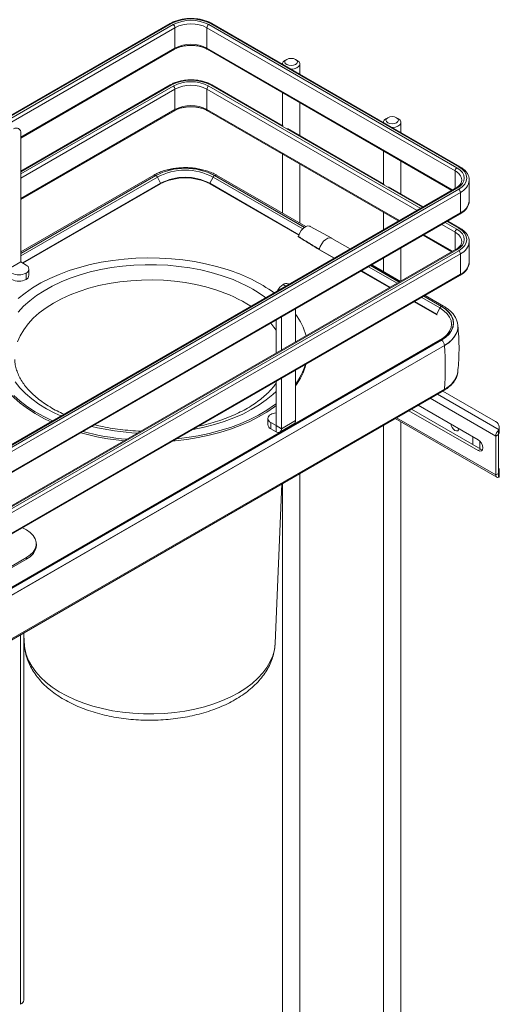
# Model space of a CAD drawing. Units: millimetres. Extents: x 1 to 2941, y 2 to 2081.
# Drawn here: x 2467 to 2658, y 972 to 1365 of the extents above; entities that cross this region are included whole.
import ezdxf

# ---------------------------------------------------------------- set-up
doc = ezdxf.new("R2010")
doc.units = ezdxf.units.MM

msp = doc.modelspace()

# ---------------------------------------------------------------- linework, layer by layer
at = {"color": 7, "linetype": 'Continuous', "lineweight": 15, "ltscale": 7}
for p, q in [((2526.8085, 1363.0295), (2167.5983, 1155.6618)), ((2527.3085, 1362.98), (2168.0983, 1155.6123)), ((2168.8054, 1155.2041), (2528.0156, 1362.5718)), ((2528.7227, 1361.347), (2169.5125, 1153.9794)), ((2528.7227, 1353.1816), (2528.7227, 1361.347)), ((2640.4456, 1304.1985), (2541.4506, 1361.347)), ((2541.4506, 1353.1816), (2541.4506, 1361.347)), ((2542.1577, 1362.5718), (2641.1527, 1305.4232)), ((2641.8598, 1305.8314), (2542.8648, 1362.98)), ((2642.3598, 1305.8809), (2543.3648, 1363.0295)), ((2467.2044, 1317.3296), (2528.5156, 1352.7238)), ((2541.6578, 1352.7238), (2639.1514, 1296.4419)), ((2573.2702, 1348.6927), (2572.5629, 1348.2843)), ((2577.5135, 1348.2843), (2576.8063, 1348.6927)), ((2571.5382, 1346.8558), (2571.5382, 1346.7653)), ((2578.5382, 1342.7243), (2578.5382, 1346.8558)), ((2526.8085, 1338.5333), (2467.2044, 1304.1246)), ((2528.7227, 1328.6854), (2528.7227, 1336.8508)), ((2541.4506, 1328.6854), (2541.4506, 1336.8508)), ((2571.8711, 1322.0769), (2543.3648, 1338.5333)), ((2571.5382, 1335.4742), (2571.5382, 1322.2691)), ((2467.2044, 1292.8334), (2528.5156, 1328.2276)), ((2541.6578, 1328.2276), (2617.9347, 1284.1938)), ((2578.5382, 1318.2281), (2578.5382, 1331.4332)), ((2613.5752, 1325.4251), (2612.868, 1325.0167)), ((2617.8186, 1325.0167), (2617.1113, 1325.4251)), ((2612.1762, 1298.8093), (2573.5483, 1321.1087)), ((2611.8433, 1323.5882), (2611.8433, 1323.4977)), ((2618.8433, 1319.4567), (2618.8433, 1323.5882)), ((2467.2044, 1267.8675), (2467.2044, 1319.3014)), ((2571.5382, 1310.978), (2571.5382, 1287.3655)), ((2611.8433, 1312.2066), (2611.8433, 1299.0015)), ((2578.5382, 1283.3245), (2578.5382, 1306.937)), ((2618.8433, 1294.9605), (2618.8433, 1308.1655)), ((2520.2475, 1302.4954), (2467.2044, 1271.8743)), ((2521.6872, 1301.7605), (2522.9207, 1299.2464)), ((2543.89, 1301.7605), (2542.6564, 1299.2464)), ((2580.8702, 1281.9782), (2545.3297, 1302.4954)), ((2646.0719, 1300.8028), (2646.0816, 1300.5246)), ((2646.0816, 1292.3592), (2646.0816, 1300.5246)), ((2640.6527, 1297.3087), (2281.4425, 1089.941)), ((2641.1527, 1297.2591), (2281.9424, 1089.8915)), ((2282.6496, 1089.4833), (2641.8598, 1296.8509)), ((2467.8776, 1267.4707), (2522.9207, 1299.2464)), ((2468.0953, 1267.345), (2522.9101, 1298.9889)), ((2542.6564, 1299.2464), (2578.155, 1278.7535)), ((2542.6671, 1298.9889), (2578.0786, 1278.5462)), ((2627.7142, 1289.8394), (2613.8534, 1297.8411)), ((2642.5669, 1295.6262), (2283.3567, 1088.2585)), ((2642.5669, 1295.6262), (2642.5669, 1287.4608)), ((2646.0789, 1292.2123), (2646.0816, 1292.3592)), ((2283.1495, 1079.6353), (2642.3598, 1287.0029)), ((2283.3567, 1080.0931), (2642.5669, 1287.4608)), ((2611.8433, 1287.7103), (2611.8433, 1280.6773)), ((2591.2809, 1277.3028), (2582.675, 1282.0766)), ((2642.3598, 1281.3847), (2637.4937, 1284.1938)), ((2598.6396, 1273.055), (2591.302, 1277.2909)), ((2627.7142, 1278.5482), (2639.1514, 1271.9457)), ((2618.8433, 1260.2221), (2618.8433, 1273.4272)), ((2646.0719, 1276.3066), (2646.0816, 1276.0284)), ((2646.0816, 1267.863), (2646.0816, 1276.0284)), ((2640.6527, 1272.8124), (2283.0662, 1066.3821)), ((2586.2852, 1272.884), (2586.2852, 1272.884)), ((2586.3207, 1272.7454), (2592.212, 1269.3444)), ((2611.8433, 1269.3862), (2611.8433, 1264.0979)), ((2642.5669, 1271.13), (2642.5669, 1262.9646)), ((2461.5476, 1264.6018), (2467.2044, 1267.8675)), ((2467.2115, 1267.8552), (2461.5546, 1264.5896)), ((2469.3257, 1266.6347), (2467.2115, 1267.8552)), ((2618.7002, 1260.1395), (2607.263, 1266.742)), ((2646.0789, 1267.7161), (2646.0816, 1267.863)), ((2288.5065, 1058.2316), (2642.3598, 1262.5067)), ((2469.3257, 1260.9194), (2469.3257, 1263.369)), ((2470.4973, 1262.5522), (2470.4973, 1265.0019)), ((2602.8947, 1264.2202), (2614.3318, 1257.6177)), ((2614.5495, 1257.7434), (2603.1123, 1264.3459)), ((2574.1488, 1258.9167), (2573.8561, 1259.0857)), ((2635.8393, 1250.2452), (2628.4797, 1254.4939)), ((2624.1113, 1251.9721), (2633.1767, 1246.7387)), ((2633.1661, 1246.9962), (2624.329, 1252.0978)), ((2634.3996, 1249.5104), (2633.1661, 1246.9962)), ((2571.1491, 1232.6888), (2571.1491, 1245.8939)), ((2576.806, 1235.9545), (2576.806, 1249.1595)), ((2569.0278, 1231.4642), (2569.0278, 1244.6693)), ((2641.5321, 1242.0238), (2641.531, 1241.9085)), ((2641.5321, 1241.9176), (2641.5321, 1242.0238)), ((2634.4544, 1236.7325), (2305.6912, 1046.9415)), ((2636.1915, 1234.4745), (2305.9134, 1043.809)), ((2636.1915, 1234.4745), (2636.1915, 1234.5807)), ((2576.806, 1204.5958), (2576.806, 1224.6633)), ((2569.0278, 1202.5548), (2569.0278, 1220.1731)), ((2571.1491, 1201.3302), (2571.1491, 1221.3977)), ((2289.7616, 1016.7537), (2635.8903, 1216.5696)), ((2290.0683, 1017.3366), (2636.1971, 1217.1525)), ((2635.4926, 1216.34), (2656.5881, 1204.1618)), ((2625.6981, 1210.6857), (2649.5673, 1196.9064)), ((2649.5673, 1192.5787), (2621.9499, 1208.5219)), ((2650.6279, 1193.191), (2623.0105, 1209.1342)), ((2565.7349, 1205.4041), (2565.7349, 1202.9545)), ((2566.9065, 1203.7713), (2569.0207, 1202.5507)), ((2566.9065, 1201.3216), (2566.9065, 1203.7713)), ((2569.0207, 1200.1011), (2569.0207, 1202.5507)), ((2571.1491, 1201.3302), (2569.0278, 1202.5548)), ((2570.5256, 1199.9521), (2576.1825, 1203.2177)), ((2576.806, 1204.5958), (2571.1491, 1201.3302)), ((2611.8433, 1202.6875), (2611.8433, 927.7204)), ((2616.5195, 1205.387), (2657.0526, 1181.9877)), ((2618.8433, 923.6794), (2618.8433, 1204.0455)), ((2566.9065, 1201.3216), (2569.0207, 1200.1011)), ((2657.699, 1199.03), (2656.6383, 1198.4177)), ((2656.6383, 1198.4177), (2656.6383, 1182.9034)), ((2657.699, 1199.03), (2657.699, 1183.5157)), ((2657.7596, 1199.2937), (2657.7596, 1200.6627)), ((2658.0525, 1201.1063), (2658.0525, 1202.1208)), ((2658.0525, 1201.1063), (2658.0525, 1199.8815)), ((2647.4459, 1195.028), (2647.4459, 1198.131)), ((2650.2744, 1193.5169), (2650.2744, 1196.3382)), ((2649.5673, 1192.5787), (2650.6279, 1193.191)), ((2650.2744, 1193.5169), (2650.2665, 1193.3997)), ((2651.3117, 1192.9455), (2650.6279, 1193.191)), ((2578.5382, 946.947), (2578.5382, 1183.4609)), ((2657.699, 1183.5157), (2656.6383, 1182.9034)), ((2657.7596, 1181.953), (2657.7596, 1183.322)), ((2657.7596, 1183.322), (2657.8032, 1183.2936)), ((2658.0525, 1183.5506), (2658.0525, 1184.5652)), ((2658.0525, 1183.5506), (2658.0525, 1182.3258)), ((2568.6701, 1115.7048), (2571.3101, 1179.2882)), ((2571.5382, 1179.4199), (2571.5382, 950.988)), ((2469.5025, 1160.9298), (2467.9534, 1161.8241)), ((2473.4566, 1154.8475), (2473.4566, 1155.4191)), ((2350.5318, 1081.228), (2469.5025, 1149.9083)), ((2350.5318, 1080.6564), (2469.5025, 1149.3367)), ((2469.5025, 1149.3367), (2469.5025, 1149.9083)), ((2468.3992, 973.3713), (2468.3992, 1119.879)), ((2468.4483, 1119.9074), (2468.6228, 1115.7048))]:
    msp.add_line(p, q, dxfattribs=at)
at = {"color": 8, "linetype": 'Continuous', "lineweight": 15, "ltscale": 7}
for p, q in [((2467.2044, 1317.6679), (2528.7227, 1353.1816)), ((2541.4506, 1353.1816), (2639.4444, 1296.6111)), ((2527.3085, 1338.4838), (2467.2044, 1303.7864)), ((2467.2044, 1302.97), (2528.0156, 1338.0756)), ((2528.7227, 1336.8508), (2467.2044, 1301.3371)), ((2625.2999, 1288.4457), (2541.4506, 1336.8508)), ((2542.1577, 1338.0756), (2626.7142, 1289.2621)), ((2627.4214, 1289.6703), (2542.8648, 1338.4838)), ((2467.2044, 1293.1717), (2528.7227, 1328.6854)), ((2541.4506, 1328.6854), (2618.2277, 1284.363)), ((2521.0974, 1302.4112), (2467.2044, 1271.2994)), ((2467.2044, 1271.259), (2521.1325, 1302.391)), ((2521.6872, 1301.7605), (2467.2044, 1270.3083)), ((2579.6766, 1281.1013), (2543.89, 1301.7605)), ((2544.4447, 1302.391), (2580.3458, 1281.6657)), ((2580.3776, 1281.6878), (2544.4797, 1302.4112)), ((2640.4456, 1297.1891), (2640.4456, 1304.1985)), ((2640.4456, 1279.7023), (2635.0794, 1282.8001)), ((2636.4937, 1283.6166), (2641.1527, 1280.927)), ((2641.8598, 1281.3352), (2637.2008, 1284.0248)), ((2628.0072, 1278.7174), (2639.4444, 1272.1148)), ((2640.4456, 1272.6928), (2640.4456, 1279.7023)), ((2641.1527, 1272.7629), (2283.359, 1066.213)), ((2284.0661, 1065.8048), (2641.8598, 1272.3547)), ((2642.5669, 1271.13), (2285.4805, 1064.9883)), ((2586.2852, 1272.884), (2592.3143, 1269.4035)), ((2617.3439, 1259.3565), (2605.9067, 1265.959)), ((2606.7301, 1266.4344), (2618.1672, 1259.8318)), ((2618.2023, 1259.8521), (2606.7651, 1266.4546)), ((2288.3238, 1058.4643), (2642.5669, 1262.9646)), ((2572.9773, 1258.2405), (2571.8562, 1258.8877)), ((2634.3996, 1249.5104), (2627.1233, 1253.7109)), ((2627.9467, 1254.1863), (2634.9544, 1250.1408)), ((2634.9894, 1250.1611), (2627.9818, 1254.2065)), ((2634.9544, 1236.683), (2305.7798, 1046.6545)), ((2305.7891, 1046.6195), (2634.9894, 1236.6627)), ((2636.1915, 1234.5807), (2305.9134, 1043.9152)), ((2657.989, 1200.9038), (2633.3713, 1215.1153)), ((2656.6383, 1198.4177), (2630.5426, 1213.4824)), ((2569.0207, 1202.5507), (2569.0278, 1202.5548)), ((2617.1054, 1205.7253), (2656.6383, 1182.9034)), ((2650.1689, 1193.456), (2650.2744, 1193.5169)), ((2657.989, 1183.3482), (2657.699, 1183.5156)), ((2467.1691, 971.6568), (2467.1691, 1119.1689))]:
    msp.add_line(p, q, dxfattribs=at)
at = {"color": 7, "linetype": 'Continuous', "lineweight": 15, "ltscale": 7, "flags": 128}
for points in [[(2576.806, 1348.6929), (2575.9949, 1349.0057), (2575.0382, 1349.1156), (2574.0815, 1349.0057), (2573.2704, 1348.6929), (2572.7285, 1348.2246), (2572.5382, 1347.6723), (2572.7285, 1347.12), (2573.2704, 1346.6518), (2574.0815, 1346.339), (2575.0382, 1346.2291), (2575.9949, 1346.339), (2576.806, 1346.6518), (2577.3479, 1347.12), (2577.5382, 1347.6723), (2577.3479, 1348.2246), (2576.806, 1348.6929)], [(2577.5131, 1348.2845), (2578.1826, 1347.7432), (2578.5113, 1347.1057), (2578.4637, 1346.4412), (2578.0449, 1345.8215), (2577.3003, 1345.314), (2576.3105, 1344.9735), (2575.1828, 1344.837), (2574.8778, 1344.8374)], [(2617.1111, 1325.4252), (2616.3, 1325.7381), (2615.3433, 1325.8479), (2614.3866, 1325.7381), (2613.5755, 1325.4252), (2613.0336, 1324.957), (2612.8433, 1324.4047), (2613.0336, 1323.8524), (2613.5755, 1323.3842), (2614.3866, 1323.0714), (2615.3433, 1322.9615), (2616.3, 1323.0714), (2617.1111, 1323.3842), (2617.653, 1323.8524), (2617.8433, 1324.4047), (2617.653, 1324.957), (2617.1111, 1325.4252)], [(2617.8182, 1325.0169), (2618.4877, 1324.4756), (2618.8164, 1323.8381), (2618.7688, 1323.1735), (2618.35, 1322.5539), (2617.6053, 1322.0464), (2616.6156, 1321.7059), (2615.4879, 1321.5694), (2615.1829, 1321.5698)], [(2641.1527, 1305.4232), (2642.3963, 1304.5484), (2643.3204, 1303.5504), (2643.8895, 1302.4674), (2644.0816, 1301.3412), (2643.8895, 1300.215), (2643.3204, 1299.132), (2642.3963, 1298.1339), (2641.1527, 1297.2591)], [(2641.8598, 1296.8509), (2643.2278, 1297.8132), (2644.2443, 1298.9111), (2644.8703, 1300.1023), (2645.0816, 1301.3412), (2644.8703, 1302.58), (2644.2443, 1303.7713), (2643.2278, 1304.8691), (2641.8598, 1305.8314)], [(2582.675, 1282.0766), (2582.5508, 1282.1375), (2581.7547, 1282.2465), (2580.843, 1281.9647), (2579.9114, 1281.3216), (2579.058, 1280.385), (2578.3725, 1279.2532), (2577.9271, 1278.0454)], [(2641.1527, 1280.927), (2642.3963, 1280.0522), (2643.3204, 1279.0541), (2643.8895, 1277.9712), (2644.0816, 1276.845), (2643.8895, 1275.7187), (2643.3204, 1274.6358), (2642.3963, 1273.6377), (2641.1527, 1272.7629)], [(2641.8598, 1272.3547), (2643.2278, 1273.317), (2644.2443, 1274.4149), (2644.8703, 1275.6061), (2645.0816, 1276.845), (2644.8703, 1278.0838), (2644.2443, 1279.2751), (2643.2278, 1280.3729), (2641.8598, 1281.3352)], [(2577.8689, 1278.1175), (2577.8681, 1278.1095), (2577.8726, 1278.0943), (2577.8842, 1278.0782), (2577.9026, 1278.0617), (2577.9271, 1278.0454)], [(2549.4785, 1264.843), (2545.2873, 1266.0844), (2540.9472, 1267.1416), (2536.4823, 1268.0085), (2531.9176, 1268.6805), (2527.2788, 1269.1536), (2522.5917, 1269.4253), (2517.8825, 1269.494), (2513.1776, 1269.3594), (2508.5032, 1269.0221), (2503.8856, 1268.4842), (2499.3506, 1267.7486), (2494.9234, 1266.8193), (2490.6289, 1265.7017), (2486.4912, 1264.4019), (2482.5332, 1262.9273), (2478.7772, 1261.286), (2475.2441, 1259.4873), (2471.9538, 1257.5412), (2468.9246, 1255.4586), (2466.1735, 1253.2511)], [(2634.9544, 1250.1408), (2636.6343, 1249.0054), (2637.9858, 1247.7321), (2638.9757, 1246.3526), (2639.5795, 1244.9006), (2639.7825, 1243.4119), (2639.5795, 1241.9233), (2638.9757, 1240.4713), (2637.9858, 1239.0917), (2636.6343, 1237.8185), (2634.9544, 1236.683)], [(2634.9894, 1236.6627), (2636.6744, 1237.8016), (2638.03, 1239.0787), (2639.0228, 1240.4624), (2639.6285, 1241.9188), (2639.8321, 1243.4119), (2639.6285, 1244.905), (2639.0228, 1246.3614), (2638.03, 1247.7451), (2636.6744, 1249.0222), (2634.9894, 1250.1611)], [(2641.5321, 1241.9176), (2641.4856, 1241.1667), (2641.1154, 1239.6801), (2640.3824, 1238.2391), (2639.3017, 1236.873), (2637.8952, 1235.6096), (2636.1915, 1234.4745)], [(2634.3996, 1236.693), (2635.9996, 1237.7745), (2636.8628, 1238.5384)], [(2455.6544, 1232.4063), (2455.6591, 1231.9652), (2455.8923, 1229.2492), (2456.4765, 1226.5507), (2457.4083, 1223.885), (2458.6826, 1221.267), (2460.2923, 1218.7113), (2462.2283, 1216.2321), (2464.4798, 1213.8434), (2467.0342, 1211.5585), (2469.8773, 1209.3902), (2472.9931, 1207.3506), (2476.3642, 1205.4512), (2479.1526, 1204.0766)], [(2641.4694, 1223.6735), (2641.4934, 1223.8476), (2641.5055, 1223.9526)], [(2464.4798, 1214.5693), (2467.0342, 1212.2844), (2469.8773, 1210.1161), (2472.9931, 1208.0766), (2476.3642, 1206.1771), (2479.8539, 1204.4814)], [(2527.9117, 1196.4373), (2528.7896, 1196.5163), (2533.4073, 1197.0542), (2537.9423, 1197.7899), (2542.3695, 1198.7191), (2546.6639, 1199.8367), (2550.8017, 1201.1365), (2554.7597, 1202.6111), (2558.5157, 1204.2524), (2562.0488, 1206.0511), (2565.3391, 1207.9972), (2568.3683, 1210.0798), (2569.0278, 1210.5781)], [(2529.4105, 1197.3025), (2533.4073, 1197.7801), (2537.9423, 1198.5158), (2542.3695, 1199.445), (2546.6639, 1200.5626), (2550.8017, 1201.8624), (2554.7597, 1203.3371), (2558.5157, 1204.9783), (2562.0488, 1206.777), (2565.3391, 1208.7231), (2568.3683, 1210.8057), (2569.0278, 1211.304)], [(2638.8032, 1203.1204), (2638.905, 1202.6439), (2639.2499, 1201.8488), (2639.766, 1201.1526), (2640.3749, 1200.6612), (2640.9837, 1200.4496), (2641.4999, 1200.5499), (2641.8448, 1200.9468), (2641.9466, 1201.3057)], [(2649.5673, 1196.9064), (2650.2843, 1196.3277), (2650.8923, 1195.5077), (2651.2985, 1194.5712), (2651.4411, 1193.6608), (2651.2985, 1192.9151), (2650.8923, 1192.4476), (2650.2843, 1192.3295), (2649.5673, 1192.5787)], [(2656.6383, 1182.9034), (2656.6588, 1182.6385), (2656.7195, 1182.4048), (2656.8189, 1182.2092), (2656.9539, 1182.0573), (2657.1206, 1181.9535), (2657.3144, 1181.9007), (2657.5294, 1181.9006), (2657.7596, 1181.953)], [(2469.5025, 1149.9083), (2471.0151, 1150.949), (2472.1917, 1152.1254), (2472.9966, 1153.402), (2473.4052, 1154.7398), (2473.4052, 1156.0983), (2472.9966, 1157.4362), (2472.1917, 1158.7127), (2471.0151, 1159.8892), (2469.5025, 1160.9298)]]:
    msp.add_lwpolyline(points, dxfattribs=at)
at = {"color": 8, "linetype": 'Continuous', "lineweight": 15, "ltscale": 7, "flags": 128}
for points in [[(2522.9207, 1299.2464), (2522.9458, 1299.1848), (2522.9584, 1299.1242), (2522.9577, 1299.0694), (2522.9437, 1299.0247), (2522.9174, 1298.9937), (2522.9101, 1298.9889)], [(2542.6564, 1299.2464), (2542.6314, 1299.1848), (2542.6187, 1299.1242), (2542.6194, 1299.0694), (2542.6335, 1299.0247), (2542.6597, 1298.9937), (2542.6671, 1298.9889)], [(2586.2852, 1272.884), (2586.6492, 1274.0273), (2587.2331, 1275.1342), (2587.9861, 1276.1086), (2588.8426, 1276.8658), (2589.7283, 1277.3398), (2590.566, 1277.4894), (2591.2829, 1277.3017), (2591.302, 1277.2909)], [(2547.1775, 1262.4764), (2543.1527, 1263.6645), (2538.9805, 1264.669), (2534.686, 1265.4838), (2530.295, 1266.1041), (2525.834, 1266.526), (2521.3298, 1266.7472), (2516.8094, 1266.7661), (2512.3, 1266.5828), (2507.8289, 1266.1983), (2503.4227, 1265.6149), (2499.1082, 1264.8362), (2494.9111, 1263.8668), (2490.8568, 1262.7126), (2486.9697, 1261.3805), (2483.273, 1259.8785), (2479.7891, 1258.2156), (2476.5388, 1256.4019), (2473.5418, 1254.4482), (2470.8161, 1252.3663), (2468.378, 1250.1688), (2466.2423, 1247.8687)], [(2545.0031, 1256.7335), (2541.088, 1257.8835), (2537.0235, 1258.8454), (2532.8367, 1259.6129), (2528.5555, 1260.1808), (2524.2083, 1260.5454), (2519.8241, 1260.7042), (2515.4321, 1260.6562), (2511.0615, 1260.4017), (2506.7413, 1259.9424), (2502.5004, 1259.2814), (2498.3669, 1258.423), (2494.3684, 1257.3729), (2490.5314, 1256.1382), (2486.8816, 1254.727), (2483.4431, 1253.1488), (2480.2389, 1251.4141), (2477.2903, 1249.5343), (2474.6169, 1247.5221), (2472.2366, 1245.3908), (2470.165, 1243.1546), (2468.4162, 1240.8283), (2467.0016, 1238.4274), (2465.9306, 1235.968)], [(2636.8628, 1238.5384), (2637.2868, 1238.9871), (2638.2296, 1240.301), (2638.8047, 1241.6839), (2638.998, 1243.1017), (2638.8047, 1244.5195), (2638.2296, 1245.9024), (2637.2868, 1247.2164), (2635.9996, 1248.429), (2634.3996, 1249.5104)], [(2633.1661, 1246.9962), (2633.141, 1246.9347), (2633.1284, 1246.8741), (2633.1291, 1246.8193), (2633.1431, 1246.7746), (2633.1694, 1246.7435), (2633.1767, 1246.7387)], [(2569.0278, 1240.5998), (2568.1063, 1241.9177), (2566.8899, 1243.4351)], [(2641.531, 1241.9085), (2641.4856, 1241.2729), (2641.1154, 1239.7863), (2640.3824, 1238.3453), (2639.3017, 1236.9791), (2637.8952, 1235.7157), (2636.1915, 1234.5807)], [(2464.9564, 1220.0286), (2466.8768, 1217.6662), (2469.1086, 1215.3968), (2471.6383, 1213.234), (2474.4507, 1211.1909), (2477.5289, 1209.2798), (2480.8543, 1207.5121), (2483.2049, 1206.416)], [(2535.7511, 1200.9629), (2536.0405, 1201.0146), (2540.2995, 1201.8893), (2544.4283, 1202.9519), (2548.402, 1204.196), (2552.1968, 1205.6142), (2555.7898, 1207.1978), (2559.1594, 1208.9374), (2562.2854, 1210.8226), (2565.1489, 1212.8418), (2567.7327, 1214.9832), (2569.0278, 1216.2072)], [(2468.6228, 1115.7048), (2468.8384, 1113.6309), (2469.414, 1111.2346), (2470.335, 1108.8744), (2471.5948, 1106.5671), (2473.1846, 1104.3287), (2475.0934, 1102.1749), (2477.3076, 1100.1209), (2479.8118, 1098.1811), (2482.5884, 1096.369), (2485.6179, 1094.6974), (2488.8791, 1093.178), (2492.3491, 1091.8215), (2496.0035, 1090.6374), (2499.8168, 1089.6339), (2503.7621, 1088.8182), (2507.8119, 1088.1959), (2511.9376, 1087.7714), (2516.1104, 1087.5478), (2520.301, 1087.5264), (2524.48, 1087.7076), (2528.618, 1088.09), (2532.6862, 1088.671), (2536.6558, 1089.4464), (2540.4991, 1090.4109), (2544.1892, 1091.5577), (2547.7, 1092.8787), (2551.0071, 1094.3646), (2554.0872, 1096.0051), (2556.9187, 1097.7886), (2559.4818, 1099.7027), (2561.7584, 1101.7338), (2563.7326, 1103.8678), (2565.3906, 1106.0897), (2566.7207, 1108.3839), (2567.7136, 1110.7343), (2568.3623, 1113.1244), (2568.6623, 1115.5374), (2568.6701, 1115.7048)]]:
    msp.add_lwpolyline(points, dxfattribs=at)
at = {"color": 7, "linetype": 'Continuous', "lineweight": 15, "ltscale": 49}
for centre, radius, start, end in [((2535.0867, 1347.9682), 16.9072, 62.609672, 117.390328), ((2535.0867, 1348.9247), 15.3702, 62.609672, 117.390328), ((2527.1875, 1361.2772), 1.5368, 2.605478, 57.394522), ((2535.0867, 1349.0646), 13.8332, 62.609672, 117.390328), ((2542.9859, 1361.2772), 1.5368, 122.605478, 177.394522), ((2535.0867, 1340.8992), 13.8332, 62.609672, 117.390328), ((2573.2697, 1346.7066), 1.7287, 114.130635, 178.124494), ((2535.0867, 1323.4719), 16.9072, 62.609672, 117.390328), ((2535.0867, 1324.4285), 15.3702, 62.609672, 117.390328), ((2527.1875, 1336.781), 1.5368, 2.605478, 57.394522), ((2535.0867, 1324.5684), 13.8332, 62.609672, 117.390328), ((2542.9859, 1336.781), 1.5368, 122.605478, 177.394522), ((2535.0867, 1316.403), 13.8332, 62.609672, 117.390328), ((2613.5747, 1323.439), 1.7287, 114.130635, 178.124494), ((2465.4801, 1319.5811), 1.7468, 350.785963, 129.203285), ((2532.7886, 1280.0566), 25.2272, 62.39104, 117.60896), ((2532.7886, 1280.1034), 25.1516, 62.39104, 117.60896), ((2532.7886, 1280.5336), 23.9546, 62.39104, 117.60896), ((2641.9808, 1304.1286), 1.5368, 122.605478, 177.394522), ((2520.3362, 1301.131), 1.4905, 24.983367, 57.707455), ((2532.7886, 1279.8097), 21.6394, 62.480539, 117.519461), ((2532.7886, 1280.3061), 21.3566, 62.480539, 117.519461), ((2545.241, 1301.131), 1.4905, 122.292545, 155.016633), ((2641.0317, 1295.5563), 1.5368, 2.605478, 57.394522), ((2641.9808, 1279.6324), 1.5368, 122.605478, 177.394522), ((2578.0627, 1278.068), 0.2, 165.670432, 238.332655), ((2641.0317, 1271.0601), 1.5368, 2.605478, 57.394522), ((2467.2198, 1267.8682), 0.0154, 182.605478, 237.394522), ((2468.706, 1265.0019), 1.7465, 290.783421, 69.216579), ((2466.4973, 1268.8279), 6.1481, 242.609672, 297.390328), ((2468.4955, 1262.7519), 2.0118, 294.374658, 354.305201), ((2530.3586, 1202.6413), 65.0739, 54.360207, 72.913285), ((2466.4973, 1266.3783), 6.1481, 242.609672, 297.390328), ((2575.0417, 1253.8436), 5.9657, 122.273558, 155.774384), ((2573.0279, 1257.2522), 2.0119, 65.692881, 125.617577), ((2635.7506, 1248.8809), 1.4905, 122.292545, 155.016633), ((2555.8523, 1231.715), 25.9955, 14.823254, 36.288277), ((2633.2266, 1246.8466), 0.1188, 245.172472, 306.137987), ((2633.5816, 1234.4619), 2.6126, 2.605478, 57.394522), ((2521.6427, 1225.7767), 114.8785, 355.694606, 4.342181), ((2555.8587, 1233.8245), 25.991, 323.701474, 344.908662), ((2555.6302, 1234.6915), 26.2586, 323.748548, 342.780837), ((2567.5262, 1205.4041), 1.7465, 110.783421, 249.216579), ((2569.5368, 1202.154), 5.5462, 95.265177, 118.310237), ((2567.7367, 1203.1541), 2.0118, 185.694799, 245.625342), ((2569.0235, 1202.5541), 0.00437, 230.796715, 9.214037), ((2575.3742, 1204.4135), 1.4434, 304.056351, 7.25583), ((2655.5503, 1201.8712), 2.5147, 5.694799, 65.625342), ((2517.5131, 1294.8355), 98.7312, 254.497375, 264.757298), ((2517.6282, 1296.1913), 99.3715, 255.039771, 265.354945), ((2569.8516, 1201.1197), 1.3145, 230.796715, 9.214037), ((2659.7666, 1198.2577), 3.1323, 129.844807, 177.073233), ((2658.3708, 1199.0142), 0.672, 155.43062, 178.659054), ((2657.6817, 1201.1114), 0.3709, 325.960628, 359.20492), ((2657.6817, 1199.8866), 0.3709, 325.960628, 359.20492), ((2657.9882, 1183.5), 0.2897, 176.887227, 217.898292), ((2656.1726, 1184.5334), 1.8803, 0.968348, 35.72561), ((2657.6817, 1183.5558), 0.3709, 325.960628, 359.20492), ((2657.6817, 1182.331), 0.3709, 325.960628, 359.20492), ((2466.8716, 1155.3984), 6.608, 293.462125, 355.217734), ((2466.2973, 973.5809), 2.1123, 294.374658, 354.305201)]:
    msp.add_arc(centre, radius, start, end, dxfattribs=at)
at = {"color": 8, "linetype": 'Continuous', "lineweight": 15, "ltscale": 49}
for centre, radius, start, end in [((2527.0156, 1362.5711), 0.503, 54.382423, 114.307119), ((2543.1578, 1362.5711), 0.503, 65.692881, 125.617577), ((2528.2327, 1353.1276), 0.493, 305.013333, 6.298848), ((2541.9406, 1353.1276), 0.493, 173.701153, 234.986667), ((2527.0156, 1338.0749), 0.503, 54.382423, 114.307119), ((2543.1578, 1338.0749), 0.503, 65.692881, 125.617577), ((2528.2327, 1328.6313), 0.493, 305.013333, 6.298848), ((2541.9406, 1328.6313), 0.493, 173.701153, 234.986667), ((2642.15, 1305.4498), 0.4794, 64.042228, 127.253529), ((2520.5994, 1301.7161), 0.8551, 54.382423, 114.307119), ((2544.9777, 1301.7161), 0.8551, 65.692881, 125.617577), ((2638.5608, 1300.0557), 4.5513, 6.71026, 65.536258), ((2640.0832, 1301.1184), 6.0277, 294.333236, 354.346623), ((2640.8598, 1296.8503), 0.503, 54.382423, 114.307119), ((2640.1907, 1292.8908), 5.9272, 293.634668, 353.426499), ((2642.0912, 1287.4002), 0.4795, 304.056351, 7.25583), ((2642.15, 1280.9536), 0.4794, 64.042228, 127.253529), ((2578.0457, 1277.993), 0.1297, 156.182308, 227.284666), ((2638.5608, 1275.5595), 4.5513, 6.71026, 65.536258), ((2640.0832, 1276.6222), 6.0277, 294.333236, 354.346623), ((2640.8598, 1272.354), 0.503, 54.382423, 114.307119), ((2640.1907, 1268.3946), 5.9272, 293.634668, 353.426499), ((2529.7014, 1205.3959), 59.6959, 53.839072, 72.977177), ((2642.0912, 1262.904), 0.4795, 304.056351, 7.25583), ((2527.6591, 1201.2557), 58.1257, 57.336119, 72.639139), ((2635.4828, 1249.5124), 0.815, 64.042226, 127.253529), ((2634.6628, 1236.2878), 0.4911, 53.578236, 115.111305), ((2632.0934, 1225.8623), 9.6281, 295.228012, 346.86008), ((2635.4986, 1217.1478), 0.6985, 304.112551, 0.383234), ((2518.1304, 1294.0093), 94.5106, 256.165335, 267.389461)]:
    msp.add_arc(centre, radius, start, end, dxfattribs=at)
at = {"color": 7, "linetype": 'Continuous', "lineweight": 15, "ltscale": 7}
for points, knots in [([(2543.3648, 1363.0295), (2543.1066, 1363.1708), (2542.3624, 1363.578), (2540.9789, 1364.131), (2539.1984, 1364.6226), (2537.3099, 1364.9312), (2535.3659, 1365.0531), (2533.4153, 1364.9852), (2531.5062, 1364.7299), (2529.6912, 1364.2888), (2528.1043, 1363.7198), (2527.2103, 1363.2436), (2526.8085, 1363.0295)], [0, 0, 0, 0, 0.05697778, 0.16422487, 0.27128801, 0.37811858, 0.48478846, 0.5914239, 0.69815229, 0.80509528, 0.91240663, 1, 1, 1, 1]), ([(2528.5156, 1352.7238), (2528.7184, 1352.8345), (2529.3114, 1353.1582), (2530.4611, 1353.6092), (2531.9828, 1354.0077), (2533.6217, 1354.244), (2535.3149, 1354.3084), (2537.0012, 1354.197), (2538.6188, 1353.9149), (2540.0785, 1353.4822), (2541.0645, 1353.0552), (2541.5436, 1352.7876), (2541.6578, 1352.7238)], [0, 0, 0, 0, 0.0589366, 0.1723366, 0.28627346, 0.40066496, 0.5153623, 0.63015261, 0.74475729, 0.85891475, 0.96638845, 1, 1, 1, 1]), ([(2543.3648, 1338.5333), (2543.1066, 1338.6746), (2542.3624, 1339.0818), (2540.9789, 1339.6348), (2539.1984, 1340.1264), (2537.3099, 1340.4349), (2535.3659, 1340.5568), (2533.4153, 1340.4889), (2531.5062, 1340.2337), (2529.6912, 1339.7925), (2528.1043, 1339.2236), (2527.2103, 1338.7473), (2526.8085, 1338.5333)], [0, 0, 0, 0, 0.05697778, 0.16422487, 0.27128801, 0.37811858, 0.48478846, 0.5914239, 0.69815229, 0.80509528, 0.91240663, 1, 1, 1, 1]), ([(2528.5156, 1328.2276), (2528.7184, 1328.3383), (2529.3114, 1328.6619), (2530.4611, 1329.1129), (2531.9828, 1329.5114), (2533.6217, 1329.7478), (2535.3149, 1329.8122), (2537.0012, 1329.7008), (2538.6188, 1329.4187), (2540.0785, 1328.986), (2541.0645, 1328.559), (2541.5436, 1328.2913), (2541.6578, 1328.2276)], [0, 0, 0, 0, 0.0589366, 0.1723366, 0.28627346, 0.40066496, 0.5153623, 0.63015261, 0.74475729, 0.85891475, 0.96638845, 1, 1, 1, 1]), ([(2545.3297, 1302.4954), (2545.0104, 1302.6718), (2544.0919, 1303.1793), (2542.4194, 1303.8963), (2540.2864, 1304.5834), (2538.0249, 1305.0899), (2535.6775, 1305.4124), (2533.2825, 1305.5463), (2530.8796, 1305.4903), (2528.5088, 1305.245), (2526.2077, 1304.814), (2524.019, 1304.1988), (2522.0018, 1303.4351), (2520.8206, 1302.8024), (2520.2475, 1302.4954)], [0, 0, 0, 0, 0.04658162, 0.13402961, 0.22132441, 0.30843022, 0.3953658, 0.48219417, 0.56899604, 0.65585059, 0.74282831, 0.83002162, 0.91751714, 1, 1, 1, 1]), ([(2646.0309, 1300.8482), (2646.0275, 1301.0274), (2646.0164, 1301.6108), (2645.6635, 1302.5724), (2645.0074, 1303.687), (2644.0516, 1304.7134), (2643.1193, 1305.4277), (2642.51, 1305.7913), (2642.3598, 1305.8809)], [0, 0, 0, 0, 0.09053406, 0.29476392, 0.50088868, 0.71234639, 0.92910205, 1, 1, 1, 1]), ([(2643.054, 1300.5726), (2643.0634, 1300.4973), (2643.1078, 1300.1394), (2642.9091, 1299.537), (2642.4248, 1298.7243), (2641.6892, 1297.9697), (2640.9867, 1297.5217), (2640.6527, 1297.3087)], [0, 0, 0, 0, 0.069298503, 0.329606428, 0.550746041, 0.786388622, 1, 1, 1, 1]), ([(2642.3598, 1287.0029), (2642.6066, 1287.1532), (2643.3208, 1287.5882), (2644.3221, 1288.4214), (2645.2525, 1289.529), (2645.8332, 1290.7333), (2646.0952, 1291.6425), (2646.0618, 1292.1254), (2646.0573, 1292.1893)], [0, 0, 0, 0, 0.11457668, 0.33157851, 0.54836217, 0.76158863, 0.96845309, 1, 1, 1, 1]), ([(2646.0309, 1276.3519), (2646.0275, 1276.5311), (2646.0164, 1277.1146), (2645.6635, 1278.0762), (2645.0074, 1279.1908), (2644.0516, 1280.2172), (2643.1193, 1280.9314), (2642.51, 1281.2951), (2642.3598, 1281.3847)], [0, 0, 0, 0, 0.09053406, 0.29476392, 0.50088868, 0.71234639, 0.92910205, 1, 1, 1, 1]), ([(2577.9271, 1278.0454), (2579.3205, 1277.1841), (2582.1052, 1275.4628), (2584.8926, 1273.7432), (2586.2852, 1272.884)], [0, 0, 0, 0, 0.50039276, 1, 1, 1, 1]), ([(2577.9578, 1277.8979), (2578.4479, 1277.5956), (2581.2331, 1275.8774), (2584.0217, 1274.161), (2586.3196, 1272.7467)], [0, 0, 0, 0, 0.1759538, 1, 1, 1, 1]), ([(2643.054, 1276.0763), (2643.0634, 1276.0011), (2643.1078, 1275.6432), (2642.9091, 1275.0407), (2642.4248, 1274.2281), (2641.6892, 1273.4734), (2640.9867, 1273.0254), (2640.6527, 1272.8124)], [0, 0, 0, 0, 0.069298503, 0.329606428, 0.550746041, 0.786388622, 1, 1, 1, 1]), ([(2586.3213, 1272.7466), (2586.3194, 1272.7472), (2586.3049, 1272.7514), (2586.2887, 1272.7784), (2586.2762, 1272.8246), (2586.2822, 1272.8642), (2586.2852, 1272.884)], [0, 0, 0, 0, 0.04553559, 0.36368132, 0.68184096, 1, 1, 1, 1]), ([(2642.3598, 1262.5067), (2642.6066, 1262.657), (2643.3208, 1263.0919), (2644.3221, 1263.9252), (2645.2525, 1265.0328), (2645.8332, 1266.2371), (2646.0952, 1267.1462), (2646.0618, 1267.6291), (2646.0573, 1267.693)], [0, 0, 0, 0, 0.11457668, 0.33157851, 0.54836217, 0.76158863, 0.96845309, 1, 1, 1, 1]), ([(2641.4942, 1241.8866), (2641.5018, 1242.2157), (2641.5212, 1243.048), (2641.1919, 1244.3659), (2640.5663, 1245.798), (2639.6396, 1247.1566), (2638.4309, 1248.4254), (2637.1394, 1249.4549), (2636.2072, 1250.0216), (2635.8393, 1250.2452)], [0, 0, 0, 0, 0.100781864, 0.254784717, 0.409337972, 0.566751497, 0.728017597, 0.892659734, 1, 1, 1, 1]), ([(2641.4692, 1223.9457), (2641.5952, 1225.1229), (2641.9084, 1228.0474), (2642.0373, 1232.7508), (2641.9441, 1237.7971), (2641.627, 1241.0582), (2641.4793, 1242.5776)], [0, 0, 0, 0, 0.190478, 0.47315881, 0.75454605, 1, 1, 1, 1]), ([(2484.4274, 1207.1217), (2483.5209, 1207.5449), (2481.577, 1208.4526), (2478.8571, 1209.989), (2476.2343, 1211.6825), (2473.868, 1213.4663), (2471.7625, 1215.3221), (2469.9275, 1217.2368), (2468.3674, 1219.1973), (2467.0848, 1221.1937), (2466.0769, 1223.2197), (2465.3566, 1225.2743), (2464.9245, 1227.1676), (2464.8674, 1228.3755), (2464.843, 1228.8913)], [0, 0, 0, 0, 0.07409547, 0.15890296, 0.24357731, 0.32817015, 0.4127543, 0.49744544, 0.58244693, 0.66805517, 0.75467225, 0.84278737, 0.93287708, 1, 1, 1, 1]), ([(2635.8903, 1216.5696), (2636.1962, 1216.754), (2637.0803, 1217.287), (2638.3659, 1218.283), (2639.6393, 1219.5885), (2640.6005, 1221.0074), (2641.2231, 1222.3658), (2641.3701, 1223.2601), (2641.4313, 1223.6322)], [0, 0, 0, 0, 0.10202424, 0.2949109, 0.4878018, 0.67892976, 0.86643153, 1, 1, 1, 1]), ([(2569.0278, 1219.4455), (2568.6288, 1218.8913), (2567.7503, 1217.6712), (2566.0422, 1215.8274), (2563.9892, 1213.9326), (2561.6685, 1212.1174), (2559.1004, 1210.3917), (2556.2943, 1208.7675), (2553.2654, 1207.2562), (2550.0293, 1205.87), (2546.6068, 1204.6151), (2543.0068, 1203.5165), (2540.1816, 1202.762), (2538.528, 1202.4291), (2538.1642, 1202.3559)], [0, 0, 0, 0, 0.07566287, 0.16656938, 0.25672244, 0.34646546, 0.43603187, 0.52556276, 0.61513155, 0.70479918, 0.7945951, 0.88452811, 0.97459383, 1, 1, 1, 1]), ([(2515.1529, 1200.3629), (2515.1106, 1200.3636), (2513.6916, 1200.3856), (2510.9118, 1200.592), (2506.8442, 1200.9921), (2502.8557, 1201.5918), (2499.4636, 1202.2289), (2497.4603, 1202.7324), (2496.7099, 1202.9211)], [0, 0, 0, 0, 0.00664896, 0.22287553, 0.43900906, 0.65499375, 0.87077415, 1, 1, 1, 1]), ([(2657.7596, 1200.6627), (2657.8259, 1200.7213), (2657.9189, 1200.8034), (2657.9734, 1200.8814), (2657.989, 1200.9038)], [0, 0, 0, 0, 0.713002454, 1, 1, 1, 1]), ([(2657.989, 1199.679), (2657.9678, 1199.6471), (2657.9254, 1199.5834), (2657.8418, 1199.4549), (2657.7867, 1199.3543), (2657.7628, 1199.3006), (2657.7596, 1199.2937)], [0, 0, 0, 0, 0.32083039, 0.64229987, 0.95367261, 1, 1, 1, 1]), ([(2657.833, 1183.2741), (2657.8603, 1183.2721), (2657.9142, 1183.2681), (2657.9652, 1183.313), (2657.9864, 1183.3443), (2657.989, 1183.3482)], [0, 0, 0, 0, 0.47441052, 0.93414867, 1, 1, 1, 1]), ([(2657.989, 1182.1234), (2657.9453, 1182.0722), (2657.884, 1182.0004), (2657.7874, 1181.9636), (2657.7596, 1181.953)], [0, 0, 0, 0, 0.71300257, 1, 1, 1, 1]), ([(2468.6629, 1115.5804), (2468.6908, 1115.0001), (2468.7599, 1113.5646), (2469.2299, 1111.3003), (2470.0168, 1108.8107), (2471.1164, 1106.3806), (2472.5105, 1104.0183), (2474.201, 1101.7346), (2476.1824, 1099.5423), (2478.4464, 1097.457), (2480.9789, 1095.495), (2483.761, 1093.6719), (2486.77, 1092.0013), (2489.981, 1090.4945), (2493.3691, 1089.1596), (2496.9102, 1088.0025), (2500.581, 1087.0276), (2504.3586, 1086.2383), (2508.2201, 1085.6373), (2512.1424, 1085.2265), (2516.1025, 1085.0073), (2520.0772, 1084.9804), (2524.0433, 1085.1457), (2527.9774, 1085.5028), (2531.8566, 1086.0503), (2535.6583, 1086.7866), (2539.3606, 1087.7092), (2542.9416, 1088.8156), (2546.38, 1090.1029), (2549.6547, 1091.5677), (2552.7441, 1093.2063), (2555.6262, 1095.0138), (2558.2772, 1096.9832), (2560.6724, 1099.1044), (2562.7875, 1101.3629), (2564.6008, 1103.7395), (2566.0931, 1106.2109), (2567.258, 1108.7509), (2568.0744, 1111.3338), (2568.5472, 1113.6489), (2568.6088, 1115.1013), (2568.6332, 1115.6774)], [0, 0, 0, 0, 0.01627481, 0.04026409, 0.06435926, 0.0887139, 0.1134471, 0.1386282, 0.16426708, 0.1903158, 0.2166845, 0.24326666, 0.26996333, 0.29669233, 0.32339675, 0.35005436, 0.37665743, 0.40320752, 0.42971187, 0.45618092, 0.48262689, 0.50906296, 0.5355028, 0.56195643, 0.58843732, 0.61495959, 0.64153694, 0.66818205, 0.69490524, 0.72171237, 0.74860127, 0.77555644, 0.80253367, 0.82944959, 0.85619887, 0.88265522, 0.90869706, 0.93424183, 0.95927263, 0.98384467, 1, 1, 1, 1])]:
    msp.add_open_spline(points, degree=3, knots=knots, dxfattribs=at)

doc.saveas('drawing.dxf')
